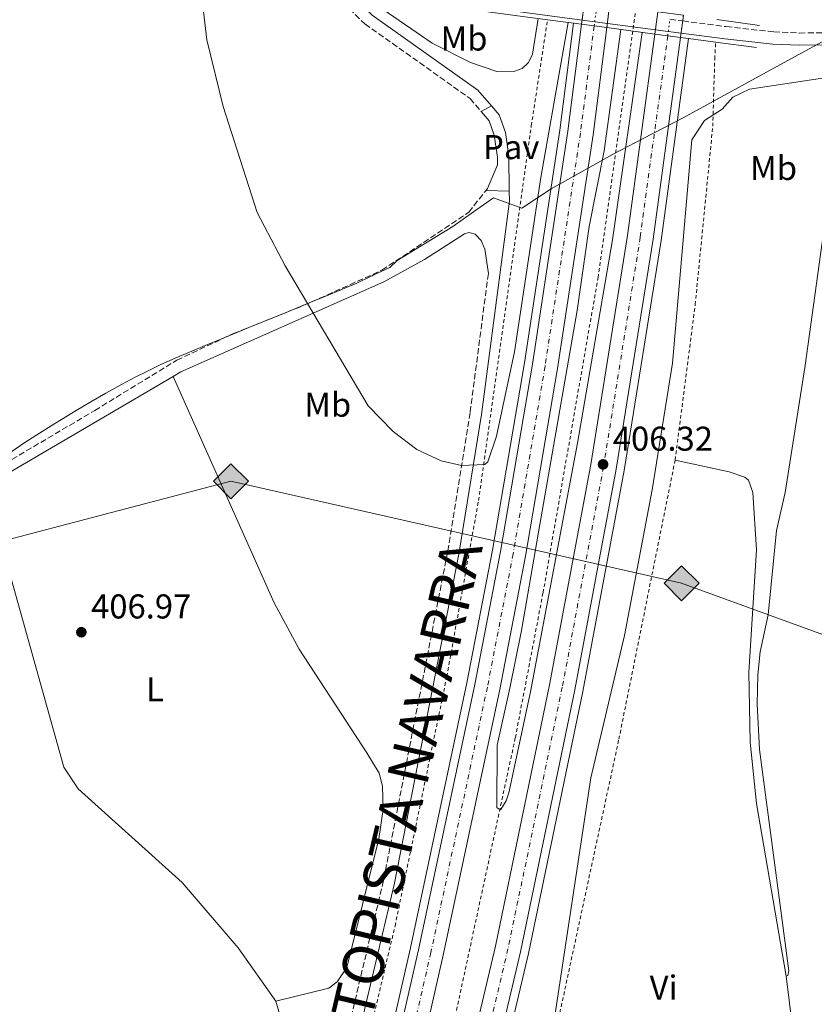
# Model space of a CAD drawing. Units: metres. Extents: x 607843 to 611325, y 4703821 to 4706188.
# Drawn here: x 608490 to 608722, y 4704883 to 4705169 of the extents above; entities that cross this region are included whole.
import ezdxf
from ezdxf.enums import TextEntityAlignment as Align

# ---------------------------------------------------------------- set-up
doc = ezdxf.new("R2010")
doc.units = ezdxf.units.M
doc.header["$MEASUREMENT"] = 0
for name, pattern in [('DGN Style 2', [1.7399219301090239, 1.043953158065414, -0.6959687720436097]), ('DGN Style 3', [2.435890702152634, 1.739921930109024, -0.6959687720436097]), ('DGN Style 4', [2.7856150101045474, 1.391937544087219, -0.6959687720436097, 0.001739921930109024, -0.6959687720436097]), ('DGN Style 5', [1.217945351076317, 0.5219765790327072, -0.6959687720436097])]:
    doc.linetypes.add(name, pattern=pattern)
for name, color, linetype, lineweight in [('Autopista', 135, 'Continuous', 0), ('autovía', 7, 'DGN Style 4', 0), ('autovía no vista', 7, 'Continuous', 0), ('Camino', 7, 'DGN Style 3', 0), ('Caseta-cabaña', 1, 'Continuous', 0), ('Cota de punto acotado terreno', 7, 'Continuous', 0), ('Curva de nivel intermedia', 30, 'Continuous', 0), ('Etiqueta de uso rústico', 92, 'Continuous', 0), ('Gasoducto', 7, 'Continuous', 13), ('Límite de municipio', 7, 'Continuous', 0), ('Línea blanca (vial)', 7, 'Continuous', 13), ('Línea de asfalto', 7, 'Continuous', 13), ('Línea de cambio de uso (parcela vista)', 92, 'Continuous', 0), ('Línea de cuneta (fondo)', 4, 'DGN Style 2', 0), ('Línea de pista pavimentada', 7, 'Continuous', 0), ('Margen derecho', 7, 'Continuous', 0), ('Pavimento', 7, 'Continuous', 0), ('Puente', 1, 'Continuous', 0), ('Punto acotado terreno (símbolo)', 7, 'Continuous', 0), ('Registro Gasoducto', 7, 'Continuous', 0), ('Tela metálica o alambrada', 7, 'DGN Style 2', 0)]:
    doc.layers.add(name, color=color, linetype=linetype, lineweight=lineweight)
doc.styles.add('Style-Arial', font='arial.ttf')

# ---------------------------------------------------------------- blocks, each defined once
blk = doc.blocks.new('5PATER')
at = {"layer": 'Punto acotado terreno (símbolo)', "linetype": 'Continuous', "lineweight": 0}
h = blk.add_hatch(color=51, dxfattribs=at)
edge = h.paths.add_edge_path()
edge.add_ellipse((0, 0), major_axis=(-0.1095731443231308, -0.1110710700762829), ratio=0.9994222409660317, start_angle=0, end_angle=360)
blk = doc.blocks.new('5GASO')
at = {"layer": 'Caseta-cabaña', "linetype": 'Continuous', "lineweight": 0}
for color, points in [(253, [(0, -0.5090000823999756), (-0.509, -8.239997558519242e-08), (0, 0.5089999176000244), (0.0235, 0.2499999176000244), (0.0234, 0.25), (-0.03160000000000001, 0.2425), (-0.0786, 0.2215), (-0.1176, 0.1855), (-0.1481, 0.135), (-0.1681, 0.07150000000000001), (-0.1746, -0.004), (-0.1681, -0.078), (-0.1481, -0.142), (-0.1166, -0.1935), (-0.0756, -0.23), (-0.0266, -0.252), (0.0294, -0.2595), (0.0295, -0.2595000823999757)]), (253, [(0, -0.5090000823999756), (0.0295, -0.2595000823999757), (0.0294, -0.2595), (0.0784, -0.254), (0.1274, -0.237), (0.1704, -0.212), (0.2024, -0.183), (0.2024, 0.014), (0.0234, 0.014), (0.0234, -0.07100000000000002), (0.1269, -0.07100000000000002), (0.1269, -0.133), (0.1039, -0.15), (0.0779, -0.1635), (0.0509, -0.172), (0.02490000000000001, -0.1745), (-0.0011, -0.172), (-0.0241, -0.1645), (-0.0446, -0.152), (-0.0621, -0.1345), (-0.0786, -0.109), (-0.0901, -0.0775), (-0.09710000000000002, -0.041), (-0.09910000000000002, 0.001), (-0.09710000000000002, 0.0395), (-0.0911, 0.07300000000000001), (-0.0806, 0.1015), (-0.0656, 0.1245), (-0.04760000000000001, 0.142), (-0.0266, 0.155), (-0.0036, 0.1625), (0.0224, 0.165), (0.0549, 0.1595), (0.0829, 0.143), (0.1044, 0.1165), (0.1174, 0.08), (0.1929, 0.099), (0.1849, 0.134), (0.1729, 0.1645), (0.1574, 0.19), (0.1379, 0.2115), (0.1144, 0.2285), (0.08790000000000002, 0.2405), (0.0574, 0.2475000000000001), (0.0234, 0.25), (0.0235, 0.2499999176000244), (0, 0.5089999176000244), (0.509, -8.239997558519242e-08)]), (7, [(0.0295, -0.2595000823999757), (-0.0265, -0.2520000823999757), (-0.0755, -0.2300000823999756), (-0.1165, -0.1935000823999756), (-0.148, -0.1420000823999756), (-0.168, -0.07800008239997559), (-0.1745, -0.004000082399975585), (-0.168, 0.07149991760002442), (-0.148, 0.1349999176000244), (-0.1175, 0.1854999176000244), (-0.0785, 0.2214999176000244), (-0.0315, 0.2424999176000244), (0.0235, 0.2499999176000244), (0.0575, 0.2474999176000244), (0.08800000000000001, 0.2404999176000244), (0.1145, 0.2284999176000244), (0.138, 0.2114999176000244), (0.1575, 0.1899999176000245), (0.173, 0.1644999176000244), (0.185, 0.1339999176000244), (0.193, 0.09899991760002441), (0.1175, 0.07999991760002441), (0.1045, 0.1164999176000244), (0.083, 0.1429999176000244), (0.055, 0.1594999176000245), (0.0225, 0.1649999176000244), (-0.0035, 0.1624999176000244), (-0.0265, 0.1549999176000244), (-0.0475, 0.1419999176000244), (-0.0655, 0.1244999176000244), (-0.0805, 0.1014999176000244), (-0.091, 0.07299991760002442), (-0.097, 0.03949991760002441), (-0.099, 0.0009999176000244148), (-0.097, -0.04100008239997559), (-0.09000000000000001, -0.07750008239997559), (-0.0785, -0.1090000823999756), (-0.062, -0.1345000823999756), (-0.0445, -0.1520000823999756), (-0.024, -0.1645000823999756), (-0.001, -0.1720000823999756), (0.025, -0.1745000823999756), (0.05100000000000001, -0.1720000823999756), (0.078, -0.1635000823999756), (0.104, -0.1500000823999756), (0.127, -0.1330000823999756), (0.127, -0.07100008239997559), (0.0235, -0.07100008239997559), (0.0235, 0.01399991760002442), (0.2025, 0.01399991760002442), (0.2025, -0.1830000823999756), (0.1705, -0.2120000823999756), (0.1275, -0.2370000823999756), (0.0785, -0.2540000823999757)])]:
    blk.add_hatch(color=color, dxfattribs=at).paths.add_polyline_path(points)
at = {"layer": 'Caseta-cabaña', "color": 7, "linetype": 'Continuous', "lineweight": 0, "flags": 128}
blk.add_lwpolyline([(0, -0.5090000823999756), (0.509, -8.239997558519242e-08), (0, 0.5089999176000244), (-0.509, -8.239997558519242e-08), (0, -0.5090000823999756)], close=True, dxfattribs=at)

msp = doc.modelspace()

# ---------------------------------------------------------------- linework, layer by layer
at = {"layer": 'Autopista', "color": 135, "linetype": 'Continuous', "lineweight": 0}
msp.add_polyline3d([(608549.570000001, 4704688.33, 411.0299999999988), (608561.3500000006, 4704725.050000002, 410.1199999999953), (608574.0100000027, 4704767.730000001, 409.3300000000018), (608584.260000001, 4704805.980000001, 408.5399999999936), (608600.1000000017, 4704870.79, 407.5299999999988), (608606.4400000008, 4704898.460000002, 406.8500000000058), (608622.8799999983, 4704975.590000001, 406.3999999999942), (608630.3500000006, 4705014.250000001, 406.2899999999936), (608639.620000002, 4705068.720000001, 406.179999999993), (608649.9300000007, 4705136.49, 406.0599999999977), (608653.9200000026, 4705167.609999998, 405.9600000000065), (608661.2499999995, 4705166.630000002, 405.9600000000065), (608657.2500000009, 4705135.470000002, 406.0599999999977), (608646.920000002, 4705067.540000002, 406.179999999993), (608637.6200000015, 4705012.930000001, 406.2899999999936), (608630.1299999993, 4704974.109999999, 406.3999999999942), (608613.6600000004, 4704896.859999998, 406.8500000000058), (608607.3000000013, 4704869.09, 407.5299999999988), (608591.4200000025, 4704804.15, 408.5399999999936), (608582.5399999999, 4704771, 409.2299999999959), (608556.0700000009, 4704675.23, 411.1399999999995)], dxfattribs=at)
msp.add_polyline3d([(608682.6900000017, 4705163.779999999, 406.1499999999942), (608674.6999999987, 4705105.079999999, 406.1199999999953), (608663.9899999977, 4705038.260000001, 406.320000000007), (608651.9899999994, 4704974.06, 406.6600000000035), (608636.1599999998, 4704897.880000001, 407.2200000000012), (608618.2800000005, 4704822.28, 408.320000000007), (608613.8000000013, 4704805.199999998, 408.6199999999953), (608591.8799999985, 4704710.599999999, 410.570000000007), (608591.6000000014, 4704709.390000001, 410.5899999999965), (608555.6000000016, 4704597.51, 413.4799999999959), (608554.9299999988, 4704597.7, 413.4799999999959), (608512.0500000013, 4704455.890000002, 417.1000000000058), (608505.2699999998, 4704459.470000001, 417.0599999999977), (608569.8099999983, 4704672.909999999, 411.6199999999953), (608592.510000001, 4704753.66, 409.5800000000018), (608610.9800000003, 4704824.100000001, 408.320000000007), (608628.8199999994, 4704899.519999999, 407.2200000000012), (608644.6099999987, 4704975.510000001, 406.6600000000035), (608656.5799999981, 4705039.540000002, 406.320000000007), (608667.250000001, 4705106.179999999, 406.1199999999953), (608675.2399999974, 4705164.77, 406.1499999999942)], close=True, dxfattribs=at)
at = {"layer": 'autovía', "color": 7, "linetype": 'DGN Style 4', "lineweight": 0}
for points in [[(608657.5800292655, 4705167.120218916, 405.9600000000065), (608653.5899999992, 4705135.980000001, 406.0599999999977), (608643.2699999993, 4705068.130000004, 406.179999999993), (608633.989999999, 4705013.59, 406.2899999999935), (608626.4999999988, 4704974.850000001, 406.3999999999943), (608610.05, 4704897.66, 406.8500000000058), (608603.6999999976, 4704869.940000001, 407.5299999999988), (608587.839999999, 4704805.070000002, 408.5399999999937), (608578.269999998, 4704769.369999999, 409.2799999999988), (608552.2999999997, 4704680.160000001, 411.1100000000007), (608550.620000001, 4704674.07, 411.2200000000012)], [(608678.9699999974, 4705164.27, 406.1499999999942), (608670.9800000011, 4705105.630000002, 406.1199999999955), (608660.2899999979, 4705038.9, 406.320000000007), (608648.3000000007, 4704974.790000001, 406.6600000000037), (608632.4899999968, 4704898.699999999, 407.2200000000011), (608614.6299999978, 4704823.190000001, 408.320000000007), (608589.2899999997, 4704721.109999999, 410.3699999999953), (608571.2899999976, 4704657.449999999, 411.9799999999959), (608564.4300000002, 4704636.430000001, 412.4900000000054)]]:
    msp.add_polyline3d(points, dxfattribs=at)
at = {"layer": 'autovía no vista', "color": 7, "linetype": 'DGN Style 5', "lineweight": 13, "extrusion": (0.0003889404754550039, 0.003031861315035339, 0.9999953282602241), "elevation": 14908.10389768965, "flags": 128}
msp.add_lwpolyline([(608653.8697420437, 4705145.233933167), (608654.3234788502, 4705148.770877071)], dxfattribs=at)
at = {"layer": 'autovía no vista', "color": 7, "linetype": 'DGN Style 5', "lineweight": 0, "extrusion": (0.0003924253309282705, 0.003059026368886003, 0.9999952441687082), "elevation": 15038.04106779671, "flags": 128}
msp.add_lwpolyline([(608657.5287924965, 4705144.340813174), (608657.9826257842, 4705147.878508837)], dxfattribs=at)
at = {"layer": 'autovía no vista', "color": 7, "linetype": 'DGN Style 5', "lineweight": 13, "extrusion": (0.0003887750571795117, 0.003030571828223984, 0.9999953322332805), "elevation": 14901.93580161396, "flags": 128}
msp.add_lwpolyline([(608661.2022707384, 4705144.292341369), (608661.6562006074, 4705147.830790213)], dxfattribs=at)
at = {"layer": 'autovía no vista', "color": 7, "linetype": 'DGN Style 5', "lineweight": 13, "extrusion": (0.0003898169850752907, 0.003038693841186929, 0.9999953071802177), "elevation": 14940.78556921076, "flags": 128}
msp.add_lwpolyline([(608653.7155040419, 4705143.932427328), (608653.8691784802, 4705145.130341723)], dxfattribs=at)
at = {"layer": 'autovía no vista', "color": 7, "linetype": 'DGN Style 5', "lineweight": 0, "extrusion": (0.0003866288351829131, 0.003013864679532908, 0.9999953835582629), "elevation": 14822.01969202864, "flags": 128}
msp.add_lwpolyline([(608657.3775806633, 4705143.81801116), (608657.5325199618, 4705145.02579465)], dxfattribs=at)
at = {"layer": 'autovía no vista', "color": 7, "linetype": 'DGN Style 5', "lineweight": 13, "extrusion": (0.0003941382941288427, 0.003072379246594177, 0.9999952025588774), "elevation": 15101.91106498761, "flags": 128}
msp.add_lwpolyline([(608661.0427181744, 4705142.438383782), (608661.1988155755, 4705143.655185401)], dxfattribs=at)
at = {"layer": 'autovía no vista', "color": 7, "linetype": 'DGN Style 5', "lineweight": 13, "elevation": 406.1499999999942, "flags": 128}
for points in [[(608675.4088398077, 4705166.011356333), (608675.8900226839, 4705169.549144065)], [(608682.8628076345, 4705165.034311591), (608683.3503121606, 4705168.572827592)], [(608683.3503121606, 4705168.572827592), (608683.5799999986, 4705170.24)], [(608675.2399999968, 4705164.770000001), (608675.4088398077, 4705166.011356333)], [(608682.6900000012, 4705163.78), (608682.8628076345, 4705165.034311591)]]:
    msp.add_lwpolyline(points, dxfattribs=at)
at = {"layer": 'autovía no vista', "color": 7, "linetype": 'DGN Style 5', "lineweight": 0, "elevation": 406.1499999999942, "flags": 128}
for points in [[(608679.1403207353, 4705165.522244506), (608679.621607675, 4705169.060797345)], [(608678.9699999974, 4705164.27), (608678.9705792195, 4705164.274258601), (608679.1403207353, 4705165.522244506)]]:
    msp.add_lwpolyline(points, dxfattribs=at)
at = {"layer": 'autovía no vista', "color": 7, "linetype": 'Continuous', "lineweight": 0}
for points in [[(608662.079999999, 4705173.100000001, 411.0399999999936), (608661.2499999995, 4705166.630000002, 405.9600000000065), (608653.9200000026, 4705167.609999998, 410.9900000000052), (608654.7499999997, 4705174.079999999, 405.9400000000023)], [(608683.579999999, 4705170.239999999, 411.1999999999971), (608682.6900000017, 4705163.779999999, 406.1499999999942), (608675.2399999974, 4705164.77, 411.1499999999942), (608676.1200000002, 4705171.240000002, 406.1499999999942)]]:
    msp.add_polyline3d(points, close=True, dxfattribs=at)
at = {"layer": 'Camino', "color": 7, "linetype": 'DGN Style 3', "lineweight": 0, "extrusion": (-0.006248945909498662, 0.000817789825047151, 0.9999801407502161), "elevation": 455.8310772218683, "flags": 128}
msp.add_lwpolyline([(608670.3093233953, 4705170.261385941), (608674.0381031784, 4705169.773416025)], dxfattribs=at)
at = {"layer": 'Camino', "color": 7, "linetype": 'DGN Style 3', "lineweight": 0}
for points in [[(608510.6600000005, 4705233.620000001, 405.1300000000047), (608538.2399999981, 4705216.190000001, 405.0200000000042), (608553.329999998, 4705204.199999999, 404.6999999999972), (608563.5699999996, 4705194.920000001, 404.679999999993), (608577.4600000011, 4705180.530000002, 404.1699999999982), (608590.8500000021, 4705167.720000001, 404.0000000000001), (608621.4600000007, 4705146.010000001, 404.0099999999948), (608624.6700000004, 4705142.270000001, 403.9400000000023)], [(608683.3503121606, 4705168.572827592, 411.6296000000003), (608695.9799999994, 4705166.920000001, 411.7100000000065), (608709.8799999978, 4705165.400000001, 411.2200000000012), (608717.2800000006, 4705165.060000001, 410), (608731.9600000012, 4705165.230000001, 408.8300000000017), (608743.3200000006, 4705166.850000001, 407.820000000007), (608750.4999999999, 4705169.040000002, 407.2799999999989), (608756.0599999988, 4705171.500000001, 406.9400000000026), (608762.5699999998, 4705175.220000003, 406.6199999999953), (608773.0500000007, 4705183.7, 405.5800000000019), (608779.839999999, 4705189.189999999, 404.9100000000036), (608794.9699999989, 4705200.41, 403.770000000004), (608808.9499999998, 4705208.700000001, 403.3200000000071), (608827.2800000006, 4705214.4, 403.4299999999931)], [(608401.1700000024, 4705004.180000001, 410.5200000000041), (608423.2499999994, 4705013.930000001, 409.4499999999972), (608454.8099999978, 4705025.449999999, 408.1199999999954), (608479.7300000001, 4705036.090000001, 407.1100000000006), (608512.2399999986, 4705055.290000001, 406.8600000000007), (608536.109999998, 4705069.910000003, 406.050000000003), (608552.5799999969, 4705077.640000001, 405.6000000000059), (608573.1299999993, 4705085.870000001, 404.8899999999994), (608595.7800000006, 4705096.060000001, 404.5), (608621.0699999996, 4705112.940000001, 403.9900000000054), (608626.100000001, 4705119.290000001, 404.0700000000071)], [(608626.7800000004, 4705095.150000001, 404.2899999999936), (608621.4600000007, 4705054.630000002, 404.6300000000048), (608614.9200000005, 4705014.130000001, 405.1900000000024), (608596.2600000012, 4704918.550000002, 406.2599999999949), (608584.0399999992, 4704867.02, 406.6199999999953), (608576.6799999988, 4704838.920000002, 406.9400000000026), (608562.5599999991, 4704793.960000001, 406.7100000000063), (608560.8599999984, 4704788.690000001, 406.3600000000005)]]:
    msp.add_polyline3d(points, dxfattribs=at)
at = {"layer": 'Curva de nivel intermedia', "color": 30, "linetype": 'Continuous', "lineweight": 0, "elevation": 405.0000000000001, "flags": 128}
for points in [[(608543.0400000016, 4705178.890000001), (608544.89, 4705163.099999999), (608549.6199999996, 4705143.680000001), (608559.5100000004, 4705112.91), (608567.6399999997, 4705097.390000001), (608591.82, 4705056.599999999), (608599.0700000009, 4705049.140000001), (608605.9200000018, 4705043.970000001), (608613.0099999994, 4705040.630000001), (608618.9700000007, 4705039.27), (608625.7300000021, 4705039.539999999), (608626.5800000015, 4705040.369999999), (608629.1900000023, 4705047.779999999), (608634.38, 4705072.390000001), (608642.0600000002, 4705123.02), (608649.9900000005, 4705168.13)], [(608641.3100000013, 4705169.279999999), (608639.5900000002, 4705158.91), (608638.4700000006, 4705156.470000002), (608636.650000001, 4705154.759999999), (608634.4699999995, 4705153.970000001), (608629.2100000001, 4705153.900000001), (608621.6300000006, 4705156.480000001), (608610.4500000002, 4705162.07), (608596.2000000009, 4705171.92)], [(608778.3200000012, 4705170.720000001), (608776.8000000013, 4705168.09), (608775.1000000003, 4705166.619999999), (608771.0700000003, 4705165.619999997), (608752.1900000019, 4705157.819999999), (608734.2800000014, 4705153.460000001), (608702.7899999999, 4705148.769999999), (608697.9000000015, 4705146.449999999), (608694.8600000017, 4705142.91), (608689.7200000009, 4705139.58), (608685.9500000001, 4705133.970000001), (608680.36, 4705069.029999998), (608674.4700000002, 4705032.2), (608666.360000001, 4704989.81), (608656.6200000001, 4704948.439999999), (608644.6200000016, 4704868.970000002)], [(608665.3700000008, 4705166.08), (608660.4600000001, 4705130.850000001), (608656.0999999993, 4705108.810000001), (608652.6700000005, 4705084.409999999), (608641.3899999995, 4705019.899999999), (608636.4200000007, 4704991.289999999), (608633.020000001, 4704974.53), (608629.3100000008, 4704958.000000001), (608629.2000000011, 4704939.869999999), (608629.7300000008, 4704939.42), (608630.4300000004, 4704939.199999998), (608631.9800000016, 4704941.749999999), (608632.7000000014, 4704944.130000002), (608639.0600000005, 4704973.49), (608652.7199999996, 4705045.83), (608662.8700000019, 4705104.949999998), (608671.530000001, 4705165.26)]]:
    msp.add_lwpolyline(points, dxfattribs=at)
at = {"layer": 'Gasoducto', "color": 7, "linetype": 'Continuous', "lineweight": 13}
msp.add_polyline3d([(607864.5799999974, 4704732.480000001, 435.0200000000041), (607885.3500000013, 4704745.81, 433.2700000000041), (608034.3199999994, 4704808.180000001, 424.679999999993), (608060.1436738004, 4704819.736361668, 423.5565000000061), (608115.2642016663, 4704844.403369169, 421.1582999999956), (608258.6499999987, 4704908.570000002, 414.9199999999983), (608439.5837621572, 4704995.504708032, 409.0890999999974), (608484.5500000018, 4705017.109999999, 407.6399999999995), (608551.8799999999, 4705034.730000001, 405.7799999999988), (608683.0000000001, 4705005.029999998, 404.1199999999953), (608770.9699999979, 4704973.040000001, 402.3500000000058), (608806.0599999981, 4704967.230000001, 401.6199999999953), (608996.7300000002, 4704878.66, 400.1100000000006), (609017.6800000005, 4704892.849999999, 400.1699999999983), (609121.6145461851, 4704963.808261135, 400.539499999999)], dxfattribs=at)
at = {"layer": 'Límite de municipio', "color": 7, "linetype": 'Continuous', "lineweight": 0}
for points in [[(608588.4699999989, 4705092.310000001, 404.67), (608592.4600000009, 4705094.210000001, 404.58), (608592.9800000006, 4705094.460000001, 404.57), (608593.4699999989, 4705094.710000001, 404.56), (608598.0799999982, 4705096.92, 404.48), (608600.2800000012, 4705098.880000001, 404.42), (608616.4499999993, 4705108.75, 404.13), (608622.5, 4705113.02, 404.01), (608628.2600000016, 4705117.09, 404.08), (608636.4800000006, 4705114.17, 404.57), (608645.0500000007, 4705119.77, 406.0900000000001), (608662.870000001, 4705129.699999999, 404.38), (608671.879999999, 4705134.390000001, 406.13), (608683.4699999989, 4705140.430000001, 405.83), (608695.2600000016, 4705146.869999999, 405.1500000000001), (608720.1000000016, 4705160.430000001, 409.29), (608730.0799999982, 4705165.800000001, 408.69), (608732.8299999982, 4705167.380000001, 407.88), (608796.25, 4705204.040000001, 403.4000000000001)], [(608487.7699999996, 4705043.16, 407.02), (608491.9200000018, 4705045.949999999, 406.98), (608496.1099999994, 4705048.680000001, 406.95), (608500.3500000016, 4705051.33, 406.92), (608502.5300000012, 4705052.67, 406.9000000000001), (608506.8200000003, 4705055.24, 406.87), (608511.120000001, 4705057.790000001, 406.83), (608515.4499999993, 4705060.300000001, 406.7200000000001), (608519.8200000003, 4705062.730000001, 406.58), (608524.2300000006, 4705065.08, 406.43), (608526.7800000012, 4705066.380000001, 406.35), (608531.2899999992, 4705068.540000001, 406.2), (608535.8599999994, 4705070.57, 406.06), (608540.4600000009, 4705072.529999999, 405.93), (608545.0700000003, 4705074.460000001, 405.8), (608547.7800000012, 4705075.59, 405.73), (608552.3999999985, 4705077.52, 405.61), (608557.0300000012, 4705079.4, 405.45), (608561.6700000018, 4705081.27, 405.29), (608566.3099999987, 4705083.130000001, 405.13), (608570.9400000013, 4705085.02, 404.9600000000001), (608574.620000001, 4705086.550000001, 404.99), (608579.2399999984, 4705088.449999999, 404.88), (608583.879999999, 4705090.34, 404.7800000000001), (608588.4699999989, 4705092.310000001, 404.67)]]:
    msp.add_polyline3d(points, dxfattribs=at)
at = {"layer": 'Línea blanca (vial)', "color": 7, "linetype": 'Continuous', "lineweight": 13}
for points in [[(608661.2499999991, 4705166.630000004, 405.9600000000065), (608657.2500000005, 4705135.470000002, 406.0599999999977), (608646.9200000016, 4705067.540000003, 406.179999999993), (608637.620000001, 4705012.930000001, 406.2899999999935), (608630.1299999988, 4704974.109999999, 406.3999999999943), (608613.6599999999, 4704896.859999999, 406.8500000000058), (608607.3000000007, 4704869.09, 407.5299999999988), (608591.420000002, 4704804.150000001, 408.5399999999937), (608582.5399999995, 4704771.000000001, 409.2299999999959), (608556.0700000004, 4704675.230000001, 411.1399999999994), (608531.3599999984, 4704591.830000001, 413.5099999999949), (608519.350000001, 4704553.660000001, 414.300000000003), (608505.1499999985, 4704506.74, 416.1000000000059), (608491.9200000007, 4704462.670000001, 417.1900000000023)], [(608549.5700000006, 4704688.33, 411.0299999999988), (608561.35, 4704725.050000003, 410.1199999999953), (608574.0100000022, 4704767.730000001, 409.3300000000018), (608584.2600000005, 4704805.980000001, 408.5399999999937), (608600.1000000013, 4704870.790000001, 407.5299999999988), (608606.4400000002, 4704898.460000002, 406.8500000000058), (608622.8799999978, 4704975.590000002, 406.3999999999943), (608630.35, 4705014.250000001, 406.2899999999935), (608639.6200000015, 4705068.720000001, 406.179999999993), (608649.9300000002, 4705136.490000002, 406.0599999999977), (608653.9200000021, 4705167.609999999, 405.9600000000065)], [(608675.2399999968, 4705164.770000001, 406.1499999999942), (608667.2500000006, 4705106.180000001, 406.1199999999955), (608656.5799999976, 4705039.540000002, 406.320000000007), (608644.6099999984, 4704975.510000001, 406.6600000000037), (608628.8199999989, 4704899.52, 407.2200000000011), (608610.98, 4704824.100000001, 408.320000000007), (608592.5100000006, 4704753.66, 409.5800000000017), (608569.8099999978, 4704672.91, 411.6199999999954), (608505.2699999993, 4704459.470000001, 417.0599999999978)], [(608682.6900000012, 4705163.78, 406.1499999999942), (608674.6999999982, 4705105.08, 406.1199999999955), (608663.9899999973, 4705038.260000002, 406.320000000007), (608651.989999999, 4704974.060000001, 406.6600000000037), (608636.1599999992, 4704897.880000001, 407.2200000000011), (608618.28, 4704822.28, 408.320000000007), (608613.8000000007, 4704805.199999999, 408.6199999999953), (608591.879999998, 4704710.600000001, 410.570000000007), (608591.600000001, 4704709.390000001, 410.5899999999966)]]:
    msp.add_polyline3d(points, dxfattribs=at)
at = {"layer": 'Línea de asfalto', "color": 7, "linetype": 'Continuous', "lineweight": 13}
for points in [[(608547.3199999997, 4704689.07, 411.0299999999988), (608559.0900000002, 4704725.75, 410.1199999999953), (608571.7300000001, 4704768.380000002, 409.3300000000018), (608581.9600000005, 4704806.570000002, 408.5399999999937), (608597.8000000013, 4704871.340000001, 407.5299999999988), (608604.1200000001, 4704898.970000002, 406.8500000000058), (608620.5599999976, 4704976.060000001, 406.3999999999943), (608628.0199999987, 4705014.670000002, 406.2899999999935), (608637.2800000012, 4705069.100000001, 406.179999999993), (608647.5799999988, 4705136.820000002, 406.0599999999977), (608651.5700000008, 4705167.92, 405.9600000000065)], [(608685.0398195881, 4705163.468675339, 406.1499999999942), (608677.0399999984, 4705104.730000001, 406.1199999999955), (608666.3299999975, 4705037.850000001, 406.320000000007), (608654.3200000002, 4704973.600000001, 406.6600000000037), (608638.4799999993, 4704897.369999999, 407.2200000000011), (608620.5799999977, 4704821.710000001, 408.320000000007), (608619.600000001, 4704817.970000001, 408.3899999999994), (608593.8200000004, 4704711.460000004, 410.550000000003), (608570.5799999969, 4704629.720000002, 412.6399999999995), (608568.5599999984, 4704623.36, 412.820000000007), (608561.0300000003, 4704600.850000001, 413.3300000000019)]]:
    msp.add_polyline3d(points, dxfattribs=at)
at = {"layer": 'Línea de cambio de uso (parcela vista)', "color": 92, "linetype": 'Continuous', "lineweight": 0}
for points in [[(608713.4500000002, 4704890.810000001, 403.3999999999942), (608713.9699999997, 4704890.939999999, 403.3999999999942), (608714.2400000002, 4704892.33, 403.3999999999942), (608705.7100000001, 4704956.710000001, 402.9400000000023), (608704.9600000001, 4704969.869999999, 402.7200000000012), (608705.2199999997, 4704978.42, 402.6100000000006), (608705.9100000003, 4704985.140000001, 402.4900000000052), (608708.2000000002, 4704995.869999999, 402.4900000000052), (608710.6100000005, 4705020.4, 402.4900000000052), (608713.1299999999, 4705031.480000001, 402.4900000000052), (608719.0099999999, 4705068.33, 402.4900000000052), (608724.2800000003, 4705106.960000001, 402.3800000000047)], [(608535.0599999996, 4705065.220000001, 406), (608564.4600000001, 4704999.359999999, 405.6600000000035), (608571.6900000004, 4704985.850000001, 405.7700000000041), (608591.4500000002, 4704955.75, 405.5399999999936), (608594.9699999997, 4704949.800000001, 405.5399999999936), (608596.0099999999, 4704946.07, 405.5399999999936), (608596.1299999999, 4704939.369999999, 405.5399999999936), (608594.9000000004, 4704930.680000001, 405.5399999999936), (608585.5599999996, 4704893.310000001, 406.2200000000012), (608582.7400000002, 4704889.100000001, 406.2200000000012), (608580.3499999996, 4704887.33, 406.2200000000012), (608564.8899999997, 4704883.460000001, 406.5)], [(608681.1299999999, 4705040.859999999, 403.1699999999983), (608696.8499999996, 4705037.439999999, 402.9400000000023), (608701.4400000004, 4705035.9, 403.0599999999977), (608702.4900000002, 4705034.99, 403.0599999999977), (608703.7699999996, 4705031.430000001, 403.0599999999977), (608704.8099999996, 4705014.76, 402.8300000000018), (608702.5999999996, 4704979.189999999, 403.0599999999977), (608702.9600000001, 4704958.859999999, 403.1699999999983), (608704.7699999996, 4704940.980000001, 403.2799999999988), (608713.4500000002, 4704890.810000001, 403.3999999999942)], [(608564.8899999997, 4704883.460000001, 406.5), (608553.9299999997, 4704898.980000001, 406.7299999999959), (608537.7100000001, 4704918, 407.2899999999936), (608507.4199999999, 4704945.25, 407.75), (608503.2699999996, 4704951.59, 407.75), (608484.9699999997, 4705016.84, 407.6300000000047), (608482.3499999996, 4705027.949999999, 407.4199999999983)], [(608713.4500000002, 4704890.810000001, 403.3999999999942), (608718.2999999998, 4704851.560000001, 403.3999999999942), (608720.9199999999, 4704823.869999999, 403.7299999999959), (608721.0199999996, 4704818.560000001, 403.6199999999953), (608719.5300000003, 4704804.15, 403.6199999999953)], [(608543.6699999999, 4704754.050000001, 406.9199999999983), (608555.2100000001, 4704793.109999999, 406.5), (608564.3600000005, 4704818.460000001, 406.5), (608573.6100000005, 4704850.630000001, 406.5), (608573.4900000002, 4704854.09, 406.5), (608564.8899999997, 4704883.460000001, 406.5)]]:
    msp.add_polyline3d(points, dxfattribs=at)
at = {"layer": 'Línea de cuneta (fondo)', "color": 4, "linetype": 'DGN Style 2', "lineweight": 0}
msp.add_polyline3d([(608569.6100000005, 4704698.460000001, 408.9900000000052), (608577.7400000002, 4704725.66, 408.3099999999977), (608590.7100000001, 4704773.600000001, 407.4100000000035), (608615.2999999998, 4704870.630000001, 405.6100000000006), (608634.6399999997, 4704960.17, 404.820000000007), (608642.6900000004, 4705002.25, 404.6999999999971), (608658.7000000002, 4705093.930000001, 404.25), (608672.3200000003, 4705190.529999999, 404.0299999999988), (608682.7699999996, 4705296.430000001, 404.0299999999988), (608685.6100000005, 4705329.07, 404.0299999999988), (608688.4100000003, 4705373.25, 404.0299999999988), (608692.25, 4705457.779999999, 404.0299999999988), (608694.04, 4705586.359999999, 404.0299999999988), (608692.4400000004, 4705812.619999999, 403.0099999999948), (608692.1699999999, 4705880.850000001, 403.0099999999948), (608692.8399999999, 4705951.980000001, 403.0099999999948), (608694.5999999996, 4706016.189999999, 403.0099999999948), (608698.6600000003, 4706091.189999999, 403.0099999999948), (608703.04, 4706147.710000001, 403.0099999999948)], dxfattribs=at)
at = {"layer": 'Línea de pista pavimentada', "color": 7, "linetype": 'Continuous', "lineweight": 0, "elevation": 403.9400000000023, "flags": 128}
msp.add_lwpolyline([(608624.6700000004, 4705142.270000001), (608627.6900000002, 4705143.850000001)], dxfattribs=at)
at = {"layer": 'Línea de pista pavimentada', "color": 7, "linetype": 'Continuous', "lineweight": 0, "extrusion": (0.004433547618374846, -0.0001377285503371349, 0.9999901622947909), "elevation": 2454.409562039248, "flags": 128}
msp.add_lwpolyline([(608618.3268247478, 4705119.672668342), (608625.0868913125, 4705119.46266834)], dxfattribs=at)
at = {"layer": 'Línea de pista pavimentada', "color": 7, "linetype": 'Continuous', "lineweight": 0}
for points in [[(608624.6700000004, 4705142.270000001, 403.9400000000023), (608627.0199999996, 4705139.540000002, 403.8899999999994), (608628.4899999981, 4705135.34, 403.820000000007), (608629.4499999993, 4705128.940000001, 403.7799999999989), (608629.4699999993, 4705126.720000001, 403.8399999999965), (608626.5700000003, 4705119.890000001, 404.0700000000071), (608626.100000001, 4705119.290000001, 404.0700000000071)], [(608627.6900000002, 4705143.850000001, 403.9400000000023), (608629.9400000009, 4705141.230000002, 403.8899999999994), (608631.729999999, 4705136.140000002, 403.820000000007), (608632.7699999984, 4705129.210000001, 403.7799999999989), (608632.8599999979, 4705119.080000001, 404.0399999999937)]]:
    msp.add_polyline3d(points, dxfattribs=at)
at = {"layer": 'Margen derecho', "color": 7, "linetype": 'Continuous', "lineweight": 0, "extrusion": (-0.006256253306410292, 0.000820051756093154, 0.9999800932067016), "elevation": 462.0259921870834, "flags": 128}
msp.add_lwpolyline([(608644.736086676, 4705170.011101754), (608648.3974549286, 4705169.531189649)], dxfattribs=at)
at = {"layer": 'Margen derecho', "color": 7, "linetype": 'Continuous', "lineweight": 0, "extrusion": (-0.006239494013238455, 0.0008178549980056119, 0.9999801997178049), "elevation": 461.8905928570111, "flags": 128}
msp.add_lwpolyline([(608648.4542928302, 4705169.523850541), (608652.1254955181, 4705169.042649338)], dxfattribs=at)
at = {"layer": 'Margen derecho', "color": 7, "linetype": 'Continuous', "lineweight": 0, "extrusion": (-0.006248415568931298, 0.0008190244086279346, 0.999980143053799), "elevation": 461.96263616746, "flags": 128}
msp.add_lwpolyline([(608652.0952600074, 4705169.046553478), (608666.0982866547, 4705167.211113316)], dxfattribs=at)
at = {"layer": 'Margen derecho', "color": 7, "linetype": 'Continuous', "lineweight": 0, "extrusion": (-0.0062439609290843, 0.0008184405072238474, 0.9999801713569386), "elevation": 461.9267245061314, "flags": 128}
msp.add_lwpolyline([(608666.1133896575, 4705167.2091631), (608669.8449458266, 4705166.720051108)], dxfattribs=at)
at = {"layer": 'Margen derecho', "color": 7, "linetype": 'Continuous', "lineweight": 0, "extrusion": (-0.006259046581371538, 0.0008204178885072867, 0.999980075426696), "elevation": 462.0482693945014, "flags": 128}
msp.add_lwpolyline([(608669.793750653, 4705166.726661883), (608673.5163129756, 4705166.238728804)], dxfattribs=at)
at = {"layer": 'Margen derecho', "color": 7, "linetype": 'Continuous', "lineweight": 0, "extrusion": (0.0180504713793802, 0.01057036673158288, 0.9997811999783464), "elevation": 61124.52072248628, "flags": 128}
msp.add_lwpolyline([(3752612.727385862, -2902025.470240915), (3752612.727385862, -2902088.09648621)], dxfattribs=at)
at = {"layer": 'Margen derecho', "color": 7, "linetype": 'Continuous', "lineweight": 0}
for points in [[(608627.6900000002, 4705143.850000001, 403.9400000000023), (608623.7199999982, 4705148.480000001, 404.0099999999948), (608592.9699999989, 4705170.28, 404.0000000000001), (608579.8000000013, 4705182.890000002, 404.1699999999982), (608565.8799999984, 4705197.300000002, 404.679999999993), (608555.4800000003, 4705206.730000001, 404.6999999999972), (608540.1600000004, 4705218.9, 405.0200000000042), (608524.140000001, 4705229.029999999, 405.0800000000017), (608534.4099999993, 4705225.529999999, 405.0200000000042), (608550.079999998, 4705219.410000003, 405.4700000000013), (608553.9499999993, 4705217.150000002, 405.6600000000035), (608584.4400000017, 4705193.41, 406.9299999999931), (608603.1999999993, 4705181.61, 408.5200000000042), (608617.5500000013, 4705174.750000001, 409.9900000000054), (608624.7499999986, 4705172.820000002, 410.7799999999989), (608637.3500000006, 4705171, 411.3399999999966), (608654.0736730098, 4705168.807908864, 411.446299999996)], [(608682.8628076345, 4705165.034311591, 411.6293000000006), (608695.5599999991, 4705163.369999999, 411.7100000000065), (608709.6000000006, 4705161.850000001, 411.2200000000012), (608717.2199999981, 4705161.490000002, 410), (608732.2399999985, 4705161.67, 408.8300000000017), (608744.0899999995, 4705163.36, 407.820000000007), (608751.7499999994, 4705165.689999999, 407.2799999999989), (608757.6700000004, 4705168.310000001, 406.9400000000026)], [(608632.8599999979, 4705119.080000001, 404.0399999999937), (608632.8899999993, 4705116.180000001, 404.1199999999953), (608624.7399999974, 4705054.150000001, 404.6300000000048), (608618.1900000006, 4705013.540000003, 405.1900000000024), (608599.5, 4704917.850000001, 406.2599999999949), (608587.2600000001, 4704866.220000002, 406.6199999999953), (608579.8700000006, 4704838.000000001, 406.9400000000026), (608565.2899999983, 4704786.960000004, 406.070000000007)], [(608535.0599999975, 4705065.220000003, 406.0000000000001), (608537.2699999983, 4705066.520000001, 405.9400000000023), (608596.3599999996, 4705092.720000002, 404.5), (608608.1599999992, 4705099.17, 404.4600000000065), (608619.859999998, 4705106.650000001, 404.1600000000036), (608621.1200000009, 4705107.020000001, 404.1600000000036), (608622.9800000006, 4705106.53, 404.1600000000036), (608624.6999999996, 4705104.720000003, 404.1600000000036), (608625.7600000012, 4705102.220000002, 404.1600000000036), (608626.7800000004, 4705095.150000001, 404.2899999999936)]]:
    msp.add_polyline3d(points, dxfattribs=at)
at = {"layer": 'Puente', "color": 1, "linetype": 'Continuous', "lineweight": 0, "extrusion": (-0.007188730245196639, 0.0009568896630539593, 0.9999737029140489), "elevation": 537.8565749433919, "flags": 128}
msp.add_lwpolyline([(608612.4465512404, 4705173.069448318), (608631.2270537111, 4705170.569647173)], dxfattribs=at)
at = {"layer": 'Puente', "color": 1, "linetype": 'Continuous', "lineweight": 0, "extrusion": (-0.007190992324640918, 0.0009570108938590933, 0.9999736865335689), "elevation": 537.0501785487822, "flags": 128}
msp.add_lwpolyline([(608631.2180839623, 4705170.570899557), (608641.1383495415, 4705169.250698952)], dxfattribs=at)
at = {"layer": 'Puente', "color": 1, "linetype": 'Continuous', "lineweight": 0, "extrusion": (-0.007101415131683994, 0.0009427147283195659, 0.9999743402668233), "elevation": 524.3079467791686, "flags": 128}
msp.add_lwpolyline([(608680.8522633204, 4705170.547896192), (608693.2924880604, 4705168.896495459)], dxfattribs=at)
at = {"layer": 'Puente', "color": 1, "linetype": 'Continuous', "lineweight": 0, "extrusion": (0.002904373112216531, 0.07260904851429176, 0.997356250639998), "elevation": 343815.4047877079, "flags": 128}
msp.add_lwpolyline([(-420110.5349783087, -4713211.230919761), (-420114.2116302156, -4713210.886885176), (-420117.8982901191, -4713210.542850592)], dxfattribs=at)
at = {"layer": 'Puente', "color": 1, "linetype": 'Continuous', "lineweight": 0, "extrusion": (-0.007725954294693403, 0.001027181915634216, 0.9999696268025088), "elevation": 541.6005893315305, "flags": 128}
msp.add_lwpolyline([(608646.2597801388, 4705168.55589632), (608660.2502124537, 4705166.695895337)], dxfattribs=at)
at = {"layer": 'Puente', "color": 1, "linetype": 'Continuous', "lineweight": 0, "extrusion": (0.0807494601979758, 0.6459963165071273, 0.7590574969901548), "elevation": 3088981.393534866, "flags": 128}
msp.add_lwpolyline([(-20371.68521831091, -3600949.898918242), (-20375.44849417149, -3600949.860517176), (-20379.20048287278, -3600949.82211611)], dxfattribs=at)
at = {"layer": 'Puente', "color": 1, "linetype": 'Continuous', "lineweight": 0, "extrusion": (-0.1095658813259401, -0.7907817918151473, 0.6022121514739595), "elevation": -3787201.070473139, "flags": 128}
msp.add_lwpolyline([(-42826.85976416734, 2857330.029013941), (-42824.48949530686, 2857330.05030823), (-42816.52976655308, 2857330.121581471)], dxfattribs=at)
at = {"layer": 'Puente', "color": 1, "linetype": 'Continuous', "lineweight": 0, "extrusion": (-0.00709129073765111, 0.0009436152296276991, 0.9999744112655947), "elevation": 534.7077551727025, "flags": 128}
msp.add_lwpolyline([(608680.54166867, 4705164.007703926), (608692.472079266, 4705162.420203218)], dxfattribs=at)
at = {"layer": 'Tela metálica o alambrada', "color": 7, "linetype": 'DGN Style 2', "lineweight": 0, "extrusion": (0.001596167715117155, 0.03990425681146532, 0.9992022330524236), "elevation": 189133.4914737546, "flags": 128}
msp.add_lwpolyline([(-420150.74955676, -4721944.7786942), (-420150.7495567601, -4721944.781198196)], dxfattribs=at)
at = {"layer": 'Tela metálica o alambrada', "color": 7, "linetype": 'DGN Style 2', "lineweight": 0}
for points in [[(608533.5700000003, 4704672.49, 408.8800000000047), (608556.3600000005, 4704746.380000001, 407.4100000000035), (608568.6600000003, 4704770.220000001, 408.6499999999942), (608567.0099999999, 4704784.99, 407.179999999993), (608587.5199999996, 4704854.27, 407.070000000007), (608599.6200000001, 4704905.380000001, 406.5099999999948), (608614.7000000002, 4704977.91, 405.7200000000012), (608623.9199999999, 4705029.09, 405.0399999999936), (608639.2800000003, 4705138.08, 404.1399999999995), (608644, 4705168.930199999, 404.4799999999959)], [(608681.1299999999, 4705040.859999999, 403.9900000000052), (608686.9800000006, 4705086.08, 405), (608692.0800000001, 4705137.930000001, 405.2299999999959), (608692.6600000003, 4705157.470000001, 406.3600000000006), (608692.9299, 4705162.417500001, 406.2301000000007)], [(608621.75, 4704786.08, 406.25), (608630.3499999996, 4704800.220000001, 405.7899999999936), (608664.7599999999, 4704959.689999999, 404.1000000000058), (608681.1299999999, 4705040.859999999, 403.9900000000052)]]:
    msp.add_polyline3d(points, dxfattribs=at)

# ---------------------------------------------------------------- block references
at = {"layer": 'Punto acotado terreno (símbolo)', "color": 7, "linetype": 'Continuous', "lineweight": 0, "xscale": 10, "yscale": 10, "zscale": 10}
for p in [(608660.1600000006, 4705039.609999999, 406.320000000007), (608508.3400000003, 4704990.810000001, 406.9700000000017)]:
    msp.add_blockref('5PATER', p, dxfattribs=at)
at = {"layer": 'Registro Gasoducto', "color": 7, "linetype": 'Continuous', "lineweight": 0, "xscale": 10, "yscale": 10, "zscale": 10}
for p in [(608551.8799999999, 4705034.730000001, 405.7799999999988), (608683.0000000001, 4705005.029999998, 404.1199999999953)]:
    msp.add_blockref('5GASO', p, dxfattribs=at)

# ---------------------------------------------------------------- texts
at = {"layer": 'autovía', "color": 1, "linetype": 'Continuous', "lineweight": 0, "style": 'Style-Arial'}
msp.add_text('A-15 AUTOPISTA NAVARRA', height=12, rotation=76.76298000000001, dxfattribs=at).set_placement((608596.3368829282, 4704919.018062091, 406.3699999999953), align=Align.MIDDLE_CENTER)
at = {"layer": 'Cota de punto acotado terreno', "color": 7, "linetype": 'Continuous', "lineweight": 0, "style": 'Style-Arial'}
for s, p in [('406.32', (608662.9899999986, 4705043.59, 406.320000000007)), ('406.97', (608511.1700000028, 4704994.8, 406.9700000000012))]:
    msp.add_text(s, height=7.000000000000002, dxfattribs=at).set_placement(p)
at = {"layer": 'Etiqueta de uso rústico', "color": 92, "linetype": 'Continuous', "lineweight": 0, "style": 'Style-Arial'}
for s, p in [('Mb', (608619.6902462443, 4705163.470010001, 406.7100000000065)), ('Mb', (608709.7802462431, 4705125.810010002, 403.4499999999971)), ('Mb', (608580.0302462431, 4705056.970010001, 405.2299999999959)), ('L', (608529.7814203795, 4704974.230010001, 406.8399999999965)), ('Vi', (608677.7689322163, 4704887.460010001, 404.3399999999965))]:
    msp.add_text(s, height=7.000000000000002, dxfattribs=at).set_placement(p, align=Align.MIDDLE_CENTER)
at = {"layer": 'Pavimento', "color": 7, "linetype": 'Continuous', "lineweight": 0, "style": 'Style-Arial'}
msp.add_text('Pav', height=7.000000000000002, dxfattribs=at).set_placement((608633.4457062553, 4705131.88001, 403.7899999999936), align=Align.MIDDLE_CENTER)

doc.saveas('drawing.dxf')
